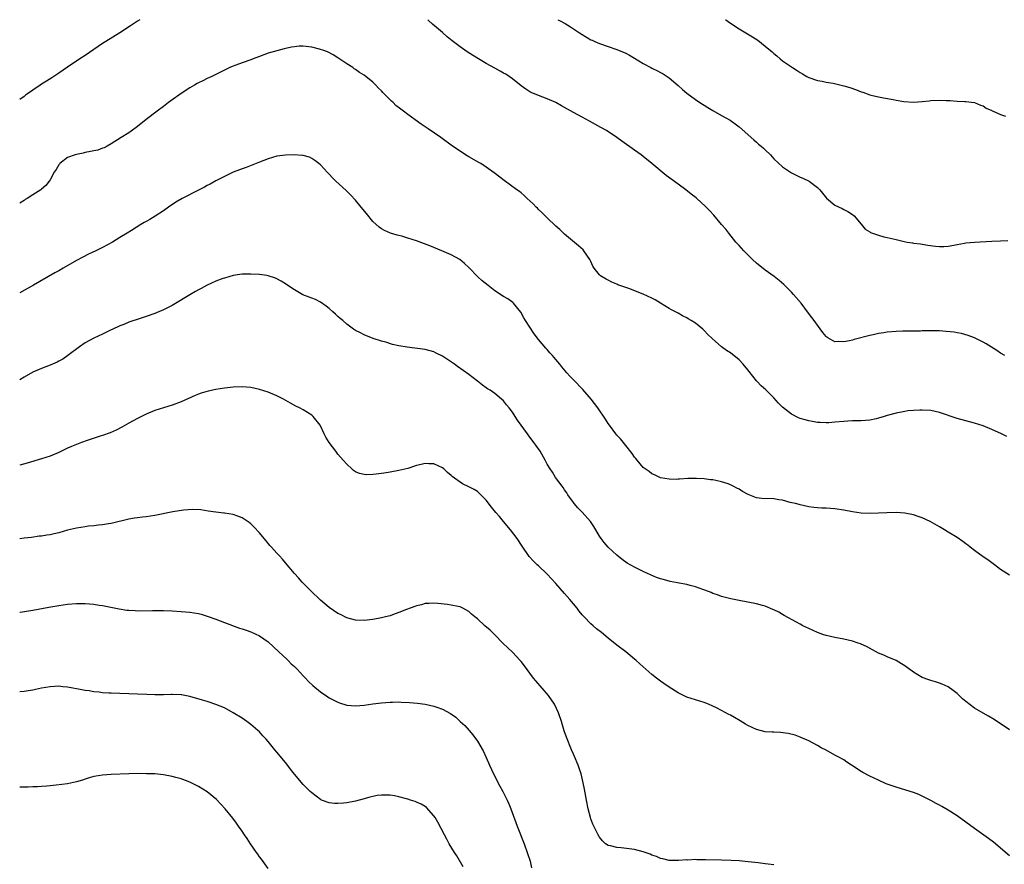
# Model space of a CAD drawing. Units: inches. Extents: x 2604000 to 2607000, y 1485000 to 1488000.
# Drawn here: x 2604000 to 2604226, y 1487806 to 1488000 of the extents above; entities that cross this region are included whole.
import ezdxf

# ---------------------------------------------------------------- set-up
doc = ezdxf.new("R2010")
doc.units = ezdxf.units.IN
doc.header["$MEASUREMENT"] = 0
doc.layers.add('LD26041485_10ft', color=100, linetype='Continuous')

msp = doc.modelspace()

# ---------------------------------------------------------------- linework, layer by layer
at = {"layer": 'LD26041485_10ft'}
for points, elevation in [([(2604027.57, 1488000), (2604027, 1487999.66), (2604025.38, 1487998.62), (2604022.96, 1487997), (2604019.72, 1487995), (2604019, 1487994.54), (2604015, 1487991.75), (2604013.83, 1487991), (2604011, 1487989.12), (2604009, 1487987.7), (2604007.37, 1487986.63), (2604006.13, 1487985.87), (2604005, 1487985.22), (2604004.66, 1487985), (2604003, 1487983.87), (2604001.78, 1487983), (2604001.34, 1487982.66), (2604001, 1487982.42), (2604000, 1487981.68)], 9880), ([(2604225.99, 1487923), (2604225, 1487923.55), (2604224.12, 1487924.12), (2604221.66, 1487925.66), (2604221, 1487926.03), (2604219, 1487927.01), (2604217.55, 1487927.55), (2604215.99, 1487927.99), (2604215, 1487928.17), (2604214.31, 1487928.31), (2604212.51, 1487928.51), (2604211, 1487928.6), (2604209, 1487928.64), (2604208.61, 1487928.61), (2604207, 1487928.61), (2604206.58, 1487928.58), (2604205, 1487928.59), (2604204.57, 1487928.57), (2604203, 1487928.58), (2604202.55, 1487928.55), (2604201, 1487928.51), (2604199, 1487928.32), (2604198.21, 1487928.21), (2604197, 1487928.01), (2604195.75, 1487927.75), (2604195, 1487927.57), (2604191.37, 1487926.63), (2604191, 1487926.51), (2604190.34, 1487926.34), (2604189, 1487926.08), (2604187.79, 1487926.21), (2604187, 1487926.15), (2604185.4, 1487927), (2604185.15, 1487927.15), (2604185, 1487927.31), (2604184.23, 1487928.23), (2604183, 1487929.9), (2604182.22, 1487931), (2604181.68, 1487931.68), (2604180.73, 1487933), (2604179.22, 1487935), (2604177.52, 1487937), (2604177, 1487937.52), (2604175.24, 1487939.24), (2604174.19, 1487940.19), (2604173.05, 1487941.06), (2604171, 1487942.53), (2604169, 1487944.16), (2604168.11, 1487945), (2604167, 1487946.08), (2604166.11, 1487947), (2604165.59, 1487947.59), (2604165, 1487948.2), (2604164.29, 1487949), (2604162.63, 1487951), (2604161.94, 1487951.94), (2604161.01, 1487953), (2604159.18, 1487955.18), (2604158.23, 1487956.23), (2604157.23, 1487957.23), (2604155.32, 1487959), (2604155.15, 1487959.15), (2604154.01, 1487960.01), (2604152.79, 1487961), (2604151, 1487962.27), (2604148.28, 1487964.28), (2604145, 1487967), (2604143, 1487968.63), (2604142.52, 1487969), (2604141, 1487970.09), (2604138.11, 1487972.11), (2604136.97, 1487972.97), (2604134.58, 1487974.58), (2604133.31, 1487975.31), (2604130.71, 1487976.71), (2604129, 1487977.61), (2604127, 1487978.72), (2604125, 1487979.87), (2604124.26, 1487980.26), (2604123, 1487980.98), (2604121, 1487981.85), (2604119, 1487982.59), (2604117.32, 1487983.32), (2604117, 1487983.48), (2604116.06, 1487984.06), (2604115, 1487984.82), (2604113, 1487986.47), (2604111.51, 1487987.51), (2604111, 1487987.77), (2604110.23, 1487988.23), (2604109, 1487988.86), (2604107, 1487989.99), (2604103.87, 1487991.87), (2604102.64, 1487992.64), (2604102.12, 1487993), (2604101, 1487993.79), (2604099.18, 1487995.18), (2604098.08, 1487996.08), (2604097, 1487997.04), (2604094.67, 1487999), (2604093.8, 1487999.8), (2604093.59, 1488000)], 9880), ([(2604123.43, 1488000), (2604123.81, 1487999.81), (2604125.11, 1487999.11), (2604126.37, 1487998.37), (2604128.41, 1487997), (2604129, 1487996.58), (2604130.02, 1487996.02), (2604131, 1487995.39), (2604131.29, 1487995.29), (2604131.91, 1487995), (2604133, 1487994.53), (2604135, 1487993.87), (2604136.73, 1487993.27), (2604138.53, 1487992.53), (2604139, 1487992.32), (2604139.87, 1487991.87), (2604141, 1487991.21), (2604143, 1487989.99), (2604144.75, 1487989), (2604145, 1487988.87), (2604146.28, 1487988.28), (2604147, 1487987.9), (2604147.6, 1487987.6), (2604148.5, 1487987), (2604149, 1487986.64), (2604151, 1487984.87), (2604152.02, 1487984.02), (2604153, 1487983.15), (2604155, 1487981.71), (2604156.02, 1487981), (2604156.63, 1487980.63), (2604157, 1487980.39), (2604157.87, 1487979.87), (2604159, 1487979.17), (2604161, 1487978.06), (2604162.95, 1487976.95), (2604164.11, 1487976.11), (2604165, 1487975.42), (2604168.41, 1487972.41), (2604169, 1487971.91), (2604169.48, 1487971.48), (2604170.07, 1487971), (2604170.57, 1487970.57), (2604171, 1487970.16), (2604172.18, 1487969), (2604172.58, 1487968.58), (2604173, 1487968.12), (2604175, 1487966.24), (2604177, 1487964.91), (2604178.29, 1487964.29), (2604179, 1487963.91), (2604179.65, 1487963.65), (2604181.07, 1487963), (2604183, 1487961.52), (2604183.5, 1487961), (2604185.08, 1487959.08), (2604187, 1487957.47), (2604188.66, 1487956.66), (2604189, 1487956.46), (2604189.98, 1487955.98), (2604191, 1487955.35), (2604191.4, 1487955), (2604193, 1487953.1), (2604193.94, 1487951.94), (2604195, 1487951.32), (2604195.18, 1487951.18), (2604195.64, 1487951), (2604197, 1487950.54), (2604198.19, 1487950.19), (2604199, 1487950.04), (2604201, 1487949.58), (2604202.87, 1487949.13), (2604203.59, 1487949), (2604204.8, 1487948.8), (2604205, 1487948.74), (2604206.6, 1487948.6), (2604207, 1487948.48), (2604208.32, 1487948.32), (2604210.03, 1487948.03), (2604211, 1487948), (2604211.98, 1487947.98), (2604213, 1487948.09), (2604214.28, 1487948.28), (2604215, 1487948.45), (2604216.73, 1487948.73), (2604217, 1487948.8), (2604219, 1487948.99), (2604223, 1487949.18), (2604225, 1487949.3), (2604226.63, 1487949.37)], 9870), ([(2604161.88, 1488000), (2604161.95, 1487999.95), (2604163, 1487999.21), (2604165, 1487997.9), (2604168.06, 1487996.06), (2604169.27, 1487995.27), (2604171, 1487993.94), (2604172.59, 1487992.59), (2604173, 1487992.21), (2604173.68, 1487991.68), (2604174.46, 1487991), (2604175, 1487990.59), (2604177, 1487989.18), (2604177.28, 1487989), (2604178.36, 1487988.36), (2604179, 1487987.88), (2604179.58, 1487987.58), (2604180.53, 1487987), (2604181, 1487986.75), (2604183, 1487986.08), (2604184.09, 1487985.91), (2604185, 1487985.69), (2604186.56, 1487985.44), (2604189, 1487984.86), (2604190.42, 1487984.42), (2604191.92, 1487983.92), (2604193, 1487983.47), (2604193.37, 1487983.37), (2604195, 1487982.76), (2604195.34, 1487982.66), (2604197, 1487982.27), (2604198.11, 1487982.11), (2604200.33, 1487981.67), (2604201, 1487981.57), (2604202.77, 1487981.23), (2604205, 1487981.05), (2604207, 1487981.21), (2604208.62, 1487981.38), (2604209, 1487981.44), (2604211, 1487981.53), (2604212.52, 1487981.48), (2604213.46, 1487981.46), (2604215, 1487981.35), (2604216.75, 1487981.25), (2604217, 1487981.24), (2604219, 1487981.01), (2604220.39, 1487980.39), (2604221, 1487980.25), (2604221.71, 1487979.71), (2604223, 1487979.14), (2604223.08, 1487979.08), (2604223.27, 1487979), (2604225, 1487978.22), (2604226.11, 1487977.89)], 9860), ([(2604226.43, 1487904.43), (2604225.17, 1487905), (2604223, 1487906.03), (2604221, 1487906.84), (2604219, 1487907.43), (2604217, 1487907.96), (2604215, 1487908.56), (2604211, 1487909.94), (2604209, 1487910.37), (2604207, 1487910.47), (2604206.43, 1487910.43), (2604205, 1487910.37), (2604203.75, 1487910.25), (2604203, 1487910.16), (2604201, 1487909.78), (2604199, 1487909.22), (2604198.28, 1487909), (2604197, 1487908.57), (2604196.43, 1487908.43), (2604195, 1487908.12), (2604194.04, 1487908.04), (2604193, 1487907.98), (2604191, 1487907.97), (2604189.93, 1487907.93), (2604189, 1487907.87), (2604187, 1487907.67), (2604185.57, 1487907.57), (2604185, 1487907.52), (2604183.61, 1487907.61), (2604183, 1487907.62), (2604181.85, 1487907.85), (2604181, 1487907.98), (2604180.19, 1487908.19), (2604179, 1487908.55), (2604178.67, 1487908.67), (2604177, 1487909.49), (2604175, 1487911.11), (2604174.06, 1487912.06), (2604173, 1487913.25), (2604171.12, 1487915.12), (2604170.05, 1487916.05), (2604169.14, 1487917), (2604169, 1487917.15), (2604167.29, 1487919.29), (2604167, 1487919.67), (2604165.91, 1487921), (2604165, 1487921.99), (2604163, 1487923.58), (2604162.11, 1487924.11), (2604160.99, 1487924.99), (2604158.85, 1487926.85), (2604157.83, 1487927.83), (2604157, 1487928.72), (2604156.68, 1487929), (2604155, 1487930.36), (2604154, 1487931), (2604153.36, 1487931.36), (2604153, 1487931.59), (2604152.06, 1487932.06), (2604151, 1487932.66), (2604149.48, 1487933.48), (2604149, 1487933.79), (2604147, 1487934.99), (2604145.73, 1487935.73), (2604145, 1487936.11), (2604143, 1487937.03), (2604139.68, 1487938.32), (2604139, 1487938.55), (2604137.22, 1487939.22), (2604137, 1487939.34), (2604135.82, 1487939.82), (2604135, 1487940.26), (2604134.5, 1487940.5), (2604133.58, 1487941), (2604133.22, 1487941.22), (2604133, 1487941.45), (2604131.76, 1487943), (2604131.46, 1487943.46), (2604131, 1487944.5), (2604130.81, 1487945), (2604129.43, 1487947), (2604129.22, 1487947.21), (2604128.14, 1487948.14), (2604125, 1487950.78), (2604123.88, 1487951.88), (2604123, 1487952.64), (2604121, 1487954.52), (2604120.51, 1487955), (2604119.77, 1487955.77), (2604119, 1487956.46), (2604118.74, 1487956.74), (2604118.45, 1487957), (2604117.77, 1487957.77), (2604116.42, 1487959), (2604115.71, 1487959.71), (2604115, 1487960.26), (2604114.62, 1487960.62), (2604114.03, 1487961), (2604111.1, 1487963.1), (2604108.85, 1487964.85), (2604107, 1487966.19), (2604105.75, 1487967), (2604105.28, 1487967.28), (2604103, 1487968.55), (2604102.23, 1487969), (2604101, 1487969.81), (2604099.31, 1487971), (2604096.57, 1487973), (2604093.69, 1487975), (2604093, 1487975.43), (2604092.07, 1487976.07), (2604089, 1487978.27), (2604088.07, 1487979), (2604087.44, 1487979.44), (2604086.31, 1487980.31), (2604085.63, 1487981), (2604085.29, 1487981.29), (2604083.33, 1487983.33), (2604083, 1487983.72), (2604082.31, 1487984.31), (2604081.71, 1487985), (2604081, 1487985.7), (2604079, 1487987.29), (2604077.91, 1487987.91), (2604077, 1487988.6), (2604076.74, 1487988.74), (2604076.38, 1487989), (2604075, 1487989.91), (2604073, 1487991.27), (2604071.92, 1487991.92), (2604070.6, 1487992.6), (2604069.56, 1487993), (2604069, 1487993.2), (2604068.75, 1487993.25), (2604067, 1487993.69), (2604065, 1487993.92), (2604064.11, 1487993.89), (2604063, 1487993.81), (2604062.31, 1487993.69), (2604060.68, 1487993.32), (2604059, 1487992.88), (2604057, 1487992.32), (2604055, 1487991.58), (2604053.59, 1487991), (2604053, 1487990.78), (2604051, 1487990.11), (2604049.57, 1487989.57), (2604048.73, 1487989.27), (2604048.18, 1487989), (2604047, 1487988.45), (2604044.08, 1487987), (2604043, 1487986.5), (2604041.99, 1487986.01), (2604041, 1487985.5), (2604040.67, 1487985.33), (2604040.13, 1487985), (2604039, 1487984.38), (2604037, 1487983.1), (2604034.63, 1487981.37), (2604034.15, 1487981), (2604033, 1487980.07), (2604031.53, 1487979), (2604029, 1487977.11), (2604027, 1487975.48), (2604025.57, 1487974.43), (2604025, 1487974.06), (2604023.26, 1487973), (2604021, 1487971.54), (2604020.05, 1487971), (2604019.36, 1487970.64), (2604019, 1487970.52), (2604017.9, 1487970.1), (2604017, 1487969.92), (2604016.27, 1487969.73), (2604015, 1487969.51), (2604014.59, 1487969.41), (2604013, 1487969.1), (2604012.69, 1487969), (2604011, 1487968.36), (2604009.24, 1487967), (2604009.12, 1487966.88), (2604009, 1487966.72), (2604008.33, 1487965.67), (2604007.93, 1487965), (2604007, 1487963.3), (2604006.79, 1487963), (2604006, 1487962), (2604005, 1487961.12), (2604004.84, 1487961), (2604003, 1487959.8), (2604001.72, 1487959), (2604001.27, 1487958.73), (2604001, 1487958.55), (2604000, 1487957.93)], 9890), ([(2604227, 1487872.57), (2604225, 1487873.88), (2604223.6, 1487875), (2604223, 1487875.41), (2604222.08, 1487876.08), (2604221, 1487876.8), (2604219, 1487878.23), (2604218.03, 1487879), (2604217.47, 1487879.47), (2604217, 1487879.78), (2604216.33, 1487880.33), (2604215, 1487881.23), (2604213, 1487882.49), (2604212.13, 1487883), (2604211, 1487883.69), (2604208.87, 1487884.87), (2604207, 1487885.74), (2604206.08, 1487886.08), (2604205, 1487886.44), (2604203, 1487886.83), (2604201, 1487886.94), (2604198.88, 1487886.88), (2604197, 1487886.8), (2604195.23, 1487886.77), (2604193, 1487886.85), (2604191, 1487887.1), (2604189, 1487887.48), (2604187, 1487887.82), (2604185, 1487887.95), (2604183.98, 1487887.98), (2604183, 1487888.04), (2604182.13, 1487888.13), (2604181, 1487888.3), (2604179, 1487888.73), (2604178.79, 1487888.79), (2604177.95, 1487889), (2604176.71, 1487889.29), (2604175, 1487889.76), (2604174.11, 1487889.89), (2604173, 1487890.11), (2604170.19, 1487890.19), (2604169, 1487890.34), (2604167.08, 1487891.08), (2604165.79, 1487891.79), (2604165, 1487892.3), (2604164.52, 1487892.52), (2604163.66, 1487893), (2604163, 1487893.33), (2604162.47, 1487893.53), (2604161, 1487894), (2604159.69, 1487894.31), (2604159, 1487894.43), (2604158.47, 1487894.47), (2604157, 1487894.68), (2604155.22, 1487894.78), (2604153.26, 1487894.74), (2604151.35, 1487894.65), (2604151, 1487894.6), (2604150.57, 1487894.57), (2604149, 1487894.61), (2604147, 1487894.94), (2604145.61, 1487895.61), (2604145, 1487895.81), (2604144.38, 1487896.38), (2604143.43, 1487897), (2604143, 1487897.32), (2604141.6, 1487899), (2604141.34, 1487899.34), (2604141, 1487899.67), (2604140.49, 1487900.49), (2604139, 1487902.3), (2604137.84, 1487903.84), (2604137, 1487904.71), (2604136.77, 1487905), (2604135.25, 1487907), (2604135, 1487907.35), (2604134.36, 1487908.36), (2604132.57, 1487911), (2604131.05, 1487913), (2604129.15, 1487915.15), (2604127, 1487917.36), (2604126.21, 1487918.21), (2604125.49, 1487919), (2604124.35, 1487920.35), (2604123.86, 1487921), (2604123, 1487922.07), (2604122.2, 1487923), (2604121.62, 1487923.62), (2604121, 1487924.32), (2604120.66, 1487924.66), (2604119, 1487926.63), (2604117.97, 1487927.97), (2604116.02, 1487931), (2604115.65, 1487931.65), (2604114.95, 1487932.95), (2604113.25, 1487935), (2604113.12, 1487935.12), (2604111.95, 1487935.95), (2604111, 1487936.51), (2604109, 1487937.84), (2604107.42, 1487939), (2604106.09, 1487940.09), (2604105.06, 1487941), (2604103, 1487943.18), (2604102.06, 1487944.06), (2604100.97, 1487944.97), (2604099, 1487946.03), (2604096.79, 1487947), (2604095, 1487947.72), (2604094.1, 1487948.1), (2604091, 1487949.24), (2604089, 1487949.91), (2604087.68, 1487950.32), (2604087, 1487950.5), (2604086.59, 1487950.59), (2604085.07, 1487951.07), (2604083.65, 1487951.65), (2604083, 1487952.02), (2604082.42, 1487952.42), (2604081, 1487953.72), (2604079.51, 1487955.51), (2604078.34, 1487957), (2604077, 1487958.62), (2604075.86, 1487959.86), (2604074.86, 1487960.86), (2604072.53, 1487963), (2604071.75, 1487963.75), (2604071, 1487964.54), (2604070.52, 1487965), (2604069.8, 1487965.8), (2604069, 1487966.71), (2604068.65, 1487967), (2604067.72, 1487967.72), (2604067, 1487968.2), (2604066.44, 1487968.44), (2604065, 1487968.85), (2604064.87, 1487968.87), (2604062.97, 1487968.97), (2604061, 1487968.91), (2604059, 1487968.66), (2604057, 1487968.12), (2604055, 1487967.32), (2604054.26, 1487967), (2604051.93, 1487966.07), (2604051, 1487965.77), (2604050.45, 1487965.55), (2604049, 1487965), (2604047, 1487964.07), (2604045, 1487963.02), (2604043.7, 1487962.3), (2604043, 1487961.95), (2604042.4, 1487961.6), (2604041, 1487960.87), (2604037.23, 1487959), (2604035.84, 1487958.16), (2604034.16, 1487957), (2604033, 1487956.16), (2604031.06, 1487954.94), (2604029.82, 1487954.18), (2604029, 1487953.73), (2604028.55, 1487953.45), (2604027.77, 1487953), (2604025.68, 1487951.68), (2604024.64, 1487951), (2604023, 1487950.04), (2604021.29, 1487949), (2604019, 1487947.77), (2604017.49, 1487947), (2604015.8, 1487946.2), (2604014.46, 1487945.54), (2604013, 1487944.74), (2604010.01, 1487943), (2604009, 1487942.43), (2604008.07, 1487941.93), (2604003.14, 1487939.14), (2604000, 1487937.33)], 9900), ([(2604227, 1487837.09), (2604223.49, 1487839.49), (2604222.25, 1487840.25), (2604221, 1487840.93), (2604219, 1487842.09), (2604217, 1487843.61), (2604216.26, 1487844.26), (2604215.5, 1487845), (2604215, 1487845.44), (2604214.11, 1487846.11), (2604213, 1487846.99), (2604211.58, 1487847.58), (2604211, 1487847.86), (2604210.09, 1487848.09), (2604209, 1487848.41), (2604208.55, 1487848.55), (2604207, 1487849.11), (2604205, 1487850.35), (2604203, 1487851.8), (2604202.29, 1487852.29), (2604201.05, 1487853), (2604199, 1487853.86), (2604198.21, 1487854.22), (2604197, 1487854.7), (2604194.2, 1487856.2), (2604193, 1487856.76), (2604192.83, 1487856.83), (2604192.29, 1487857), (2604191, 1487857.46), (2604189, 1487857.91), (2604187, 1487858.29), (2604185, 1487858.76), (2604184.21, 1487859), (2604183, 1487859.47), (2604181, 1487860.35), (2604179.62, 1487861), (2604179, 1487861.36), (2604178.21, 1487861.79), (2604175.38, 1487863.38), (2604175, 1487863.56), (2604174.1, 1487864.1), (2604173, 1487864.62), (2604172.75, 1487864.75), (2604171, 1487865.45), (2604170.39, 1487865.61), (2604169, 1487866.02), (2604167, 1487866.41), (2604165, 1487866.75), (2604163.13, 1487867.13), (2604161, 1487867.68), (2604160.05, 1487868.05), (2604159, 1487868.37), (2604158.58, 1487868.58), (2604157.15, 1487869.15), (2604156.72, 1487869.28), (2604155, 1487869.91), (2604153.79, 1487870.21), (2604153, 1487870.44), (2604151.24, 1487870.76), (2604150.85, 1487870.85), (2604150.07, 1487871), (2604149.17, 1487871.17), (2604149, 1487871.18), (2604147.58, 1487871.58), (2604147, 1487871.73), (2604146.08, 1487872.08), (2604144.66, 1487872.66), (2604143.98, 1487873), (2604143, 1487873.45), (2604142.08, 1487873.92), (2604141, 1487874.44), (2604139.37, 1487875.37), (2604138.19, 1487876.19), (2604137, 1487877.17), (2604134.99, 1487878.99), (2604134.06, 1487880.06), (2604133.37, 1487881), (2604133, 1487881.54), (2604132.12, 1487883), (2604131.72, 1487883.72), (2604130.92, 1487884.92), (2604129.03, 1487887.03), (2604128.05, 1487888.05), (2604127.18, 1487889), (2604127, 1487889.23), (2604125.75, 1487891), (2604125.48, 1487891.48), (2604125, 1487892.15), (2604124.68, 1487892.68), (2604124.4, 1487893), (2604122.93, 1487895), (2604122.2, 1487896.2), (2604121.64, 1487897), (2604121, 1487898.08), (2604120.52, 1487899), (2604119.37, 1487901), (2604118.4, 1487902.4), (2604117.96, 1487903), (2604117.54, 1487903.54), (2604117, 1487904.28), (2604116.44, 1487905), (2604114.15, 1487908.15), (2604113.67, 1487909), (2604113, 1487909.96), (2604112.24, 1487911), (2604111.66, 1487911.66), (2604111, 1487912.55), (2604110.52, 1487913), (2604109, 1487914.28), (2604107.9, 1487915), (2604107.33, 1487915.33), (2604107, 1487915.59), (2604106.14, 1487916.14), (2604105, 1487917.06), (2604103, 1487918.65), (2604100.45, 1487920.45), (2604099.71, 1487921), (2604097, 1487922.86), (2604095.54, 1487923.54), (2604095, 1487923.83), (2604093, 1487924.33), (2604088.86, 1487924.86), (2604087, 1487925.19), (2604085.52, 1487925.52), (2604084, 1487926), (2604083, 1487926.28), (2604081.09, 1487926.91), (2604079, 1487927.71), (2604078.16, 1487928.16), (2604077, 1487928.71), (2604076.59, 1487929), (2604075, 1487930.19), (2604074.12, 1487931), (2604073.49, 1487931.49), (2604073, 1487931.92), (2604072.43, 1487932.43), (2604071.84, 1487933), (2604071, 1487933.74), (2604070.3, 1487934.3), (2604069, 1487935.2), (2604067.82, 1487935.82), (2604067, 1487936.11), (2604066.38, 1487936.38), (2604064.93, 1487936.93), (2604063, 1487938.02), (2604061.53, 1487939), (2604061, 1487939.38), (2604060, 1487940), (2604059, 1487940.57), (2604058.71, 1487940.71), (2604057, 1487941.27), (2604056.71, 1487941.29), (2604055, 1487941.57), (2604053, 1487941.66), (2604052.34, 1487941.66), (2604051, 1487941.6), (2604050.46, 1487941.54), (2604049, 1487941.31), (2604047, 1487940.75), (2604046.63, 1487940.63), (2604045, 1487940), (2604043, 1487939.11), (2604041.64, 1487938.36), (2604041, 1487938.03), (2604040.35, 1487937.65), (2604039, 1487936.89), (2604035.34, 1487934.66), (2604035, 1487934.47), (2604033, 1487933.46), (2604031, 1487932.63), (2604029, 1487931.91), (2604027.42, 1487931.42), (2604025.3, 1487930.7), (2604025, 1487930.61), (2604023.89, 1487930.11), (2604023, 1487929.79), (2604022.48, 1487929.52), (2604020.69, 1487928.69), (2604019, 1487927.87), (2604017, 1487926.94), (2604015, 1487925.86), (2604013.69, 1487925), (2604011.03, 1487922.97), (2604009.86, 1487922.14), (2604009, 1487921.66), (2604008.57, 1487921.43), (2604007, 1487920.75), (2604005, 1487920.02), (2604003, 1487919.16), (2604001, 1487918.01), (2604000, 1487917.37)], 9910), ([(2604227, 1487808.19), (2604225, 1487810), (2604223.84, 1487811), (2604223.38, 1487811.38), (2604222.23, 1487812.23), (2604219, 1487814.5), (2604215, 1487817.42), (2604213, 1487818.73), (2604211.5, 1487819.5), (2604211, 1487819.83), (2604210.2, 1487820.2), (2604209, 1487820.89), (2604207, 1487821.91), (2604206.26, 1487822.26), (2604205, 1487822.73), (2604203.29, 1487823.29), (2604201, 1487823.97), (2604198.76, 1487824.76), (2604197, 1487825.54), (2604195, 1487826.49), (2604193.36, 1487827.36), (2604193, 1487827.57), (2604190.77, 1487829), (2604189.73, 1487829.73), (2604189, 1487830.21), (2604187.57, 1487831), (2604187, 1487831.34), (2604185, 1487832.42), (2604183.85, 1487833), (2604183, 1487833.5), (2604181, 1487834.6), (2604179, 1487835.47), (2604177.87, 1487835.87), (2604176.27, 1487836.27), (2604174.51, 1487836.51), (2604173, 1487836.55), (2604172.59, 1487836.59), (2604171, 1487836.65), (2604169, 1487837.17), (2604167, 1487838.14), (2604166.45, 1487838.45), (2604165.22, 1487839.22), (2604163.93, 1487839.93), (2604163, 1487840.51), (2604162.65, 1487840.65), (2604161, 1487841.57), (2604159.82, 1487842.18), (2604159, 1487842.56), (2604157.99, 1487843), (2604157, 1487843.39), (2604155, 1487844), (2604153, 1487844.62), (2604151, 1487845.57), (2604149, 1487846.88), (2604147.78, 1487847.78), (2604147, 1487848.31), (2604146.04, 1487849), (2604145, 1487849.84), (2604143.63, 1487851), (2604142.24, 1487852.24), (2604141.43, 1487853), (2604141, 1487853.34), (2604139.01, 1487855), (2604137, 1487856.56), (2604135, 1487858.13), (2604133.42, 1487859.42), (2604132.3, 1487860.3), (2604131.52, 1487861), (2604131, 1487861.43), (2604129.45, 1487863), (2604129, 1487863.5), (2604128.33, 1487864.33), (2604127.83, 1487865), (2604126.21, 1487867), (2604125, 1487868.42), (2604123, 1487870.71), (2604121, 1487872.86), (2604119, 1487874.72), (2604118.69, 1487875), (2604117.84, 1487875.84), (2604116.88, 1487876.88), (2604115.24, 1487879.24), (2604114.07, 1487881), (2604112.56, 1487883), (2604111, 1487884.88), (2604110.02, 1487886.02), (2604109.2, 1487887), (2604108.21, 1487888.21), (2604107, 1487889.78), (2604105.41, 1487891.41), (2604105, 1487891.76), (2604104.21, 1487892.21), (2604103, 1487892.87), (2604101.53, 1487893.53), (2604099.23, 1487895.23), (2604099, 1487895.47), (2604098.15, 1487896.15), (2604097.27, 1487897), (2604097, 1487897.21), (2604095, 1487898.16), (2604093.86, 1487898.14), (2604093, 1487898.21), (2604092.06, 1487897.94), (2604091, 1487897.73), (2604089, 1487897.08), (2604087, 1487896.57), (2604085, 1487896.22), (2604084.09, 1487896.09), (2604083, 1487895.95), (2604081.77, 1487895.77), (2604081, 1487895.7), (2604079.64, 1487895.64), (2604079, 1487895.67), (2604077.94, 1487895.94), (2604077, 1487896.31), (2604076.6, 1487896.6), (2604076.15, 1487897), (2604075, 1487898.04), (2604074.2, 1487899), (2604073, 1487900.36), (2604072.48, 1487901), (2604071.01, 1487903.01), (2604070.25, 1487904.25), (2604069.86, 1487905), (2604069, 1487906.87), (2604068.91, 1487907), (2604067.32, 1487909), (2604067, 1487909.28), (2604065, 1487910.48), (2604064.17, 1487911), (2604063.37, 1487911.37), (2604062.08, 1487912.08), (2604060.51, 1487913), (2604059, 1487913.71), (2604057, 1487914.54), (2604055, 1487915.2), (2604053, 1487915.61), (2604051, 1487915.76), (2604049, 1487915.68), (2604047, 1487915.45), (2604045, 1487915.15), (2604043.2, 1487914.8), (2604041.65, 1487914.35), (2604041, 1487914.11), (2604040.22, 1487913.78), (2604037, 1487912.36), (2604035, 1487911.62), (2604031, 1487910.33), (2604029, 1487909.54), (2604027, 1487908.56), (2604025, 1487907.44), (2604023.45, 1487906.55), (2604022.14, 1487905.86), (2604020.74, 1487905.26), (2604019, 1487904.64), (2604018.48, 1487904.48), (2604015.46, 1487903.46), (2604014.16, 1487903), (2604011.89, 1487902.11), (2604011, 1487901.69), (2604010.52, 1487901.48), (2604009.57, 1487901), (2604009, 1487900.74), (2604007, 1487899.91), (2604005, 1487899.25), (2604001.7, 1487898.3), (2604000, 1487897.84)], 9920), ([(2604173, 1487806.16), (2604171.66, 1487806.34), (2604171, 1487806.4), (2604169.38, 1487806.62), (2604167.12, 1487806.88), (2604165.05, 1487807.05), (2604163.16, 1487807.16), (2604161, 1487807.22), (2604157.27, 1487807.27), (2604157, 1487807.3), (2604155.3, 1487807.3), (2604155, 1487807.35), (2604153.26, 1487807.26), (2604153, 1487807.29), (2604151.13, 1487807.13), (2604149, 1487807.13), (2604147.53, 1487807.53), (2604147, 1487807.58), (2604146.07, 1487808.07), (2604145, 1487808.39), (2604144.62, 1487808.62), (2604143, 1487809.17), (2604141, 1487809.64), (2604137.95, 1487810.05), (2604137, 1487810.11), (2604135.48, 1487810.52), (2604135, 1487810.58), (2604134.34, 1487811), (2604133.67, 1487811.67), (2604133, 1487812.47), (2604132.82, 1487812.82), (2604132.7, 1487813), (2604131.72, 1487815), (2604131.49, 1487815.49), (2604131, 1487816.67), (2604130.9, 1487817), (2604130.39, 1487819), (2604129.98, 1487821), (2604129.53, 1487823.53), (2604129.23, 1487825), (2604128.77, 1487827), (2604128.35, 1487828.35), (2604128.12, 1487829), (2604127.26, 1487831), (2604127, 1487831.56), (2604126.56, 1487832.56), (2604125.42, 1487835.42), (2604124.91, 1487836.91), (2604124.24, 1487839), (2604123.57, 1487841), (2604122.66, 1487843), (2604122, 1487844), (2604121.31, 1487845), (2604118.35, 1487848.35), (2604117.84, 1487849), (2604117, 1487850.11), (2604115.77, 1487851.77), (2604115, 1487852.78), (2604114.81, 1487853), (2604113, 1487854.94), (2604111.96, 1487855.96), (2604110.82, 1487857), (2604109, 1487858.91), (2604107.95, 1487859.95), (2604106.71, 1487861), (2604105, 1487862.56), (2604104.43, 1487863), (2604103.65, 1487863.65), (2604103, 1487864.29), (2604101.64, 1487865), (2604101, 1487865.31), (2604100.6, 1487865.4), (2604099, 1487865.7), (2604098.16, 1487865.84), (2604095.91, 1487866.09), (2604095, 1487866.16), (2604093.9, 1487866.1), (2604093, 1487866.07), (2604092.18, 1487865.82), (2604091, 1487865.58), (2604090.62, 1487865.38), (2604089.59, 1487865), (2604088.7, 1487864.7), (2604087, 1487864), (2604085.49, 1487863.49), (2604085, 1487863.3), (2604083.93, 1487863), (2604083, 1487862.77), (2604081, 1487862.42), (2604079, 1487862.22), (2604077, 1487862.28), (2604075, 1487862.82), (2604073.57, 1487863.57), (2604073, 1487863.82), (2604071, 1487865.17), (2604069, 1487866.87), (2604066.75, 1487869), (2604064.8, 1487871), (2604063.95, 1487871.95), (2604063.04, 1487873), (2604061, 1487875.44), (2604060.27, 1487876.27), (2604059.58, 1487877), (2604059, 1487877.66), (2604057.73, 1487879), (2604057.41, 1487879.41), (2604056.5, 1487880.5), (2604056.05, 1487881), (2604055, 1487882.31), (2604053.71, 1487883.71), (2604053, 1487884.38), (2604052.66, 1487884.66), (2604052.2, 1487885), (2604051, 1487885.78), (2604049.8, 1487886.2), (2604049, 1487886.52), (2604047, 1487886.83), (2604046.84, 1487886.84), (2604045.02, 1487887.02), (2604043.26, 1487887.26), (2604041.55, 1487887.55), (2604039.69, 1487887.69), (2604037.54, 1487887.54), (2604035.13, 1487887.13), (2604031, 1487886.29), (2604029, 1487885.96), (2604028.14, 1487885.86), (2604027, 1487885.75), (2604026.36, 1487885.64), (2604025, 1487885.46), (2604021, 1487884.45), (2604020.36, 1487884.36), (2604019, 1487884.13), (2604018.05, 1487884.05), (2604017, 1487883.92), (2604015.81, 1487883.81), (2604015, 1487883.7), (2604013, 1487883.38), (2604011, 1487882.89), (2604009, 1487882.34), (2604007.9, 1487882.1), (2604007, 1487881.88), (2604006.21, 1487881.79), (2604005, 1487881.57), (2604004.48, 1487881.52), (2604002.73, 1487881.27), (2604001, 1487881.05), (2604000, 1487880.89)], 9930), ([(2604000, 1487864.11), (2604000.13, 1487864.13), (2604003, 1487864.59), (2604006.72, 1487865.28), (2604009, 1487865.66), (2604011, 1487865.95), (2604013, 1487866.11), (2604013.9, 1487866.1), (2604015, 1487866.12), (2604015.98, 1487866.02), (2604017, 1487865.97), (2604018.25, 1487865.75), (2604019, 1487865.66), (2604022.84, 1487864.84), (2604024.59, 1487864.59), (2604025, 1487864.54), (2604026.46, 1487864.46), (2604027, 1487864.45), (2604030.49, 1487864.49), (2604033, 1487864.46), (2604035, 1487864.38), (2604037, 1487864.29), (2604039, 1487864.12), (2604041, 1487863.78), (2604041.62, 1487863.62), (2604043, 1487863.2), (2604045, 1487862.47), (2604047, 1487861.71), (2604050.45, 1487860.45), (2604051, 1487860.31), (2604051.95, 1487859.95), (2604053, 1487859.62), (2604055, 1487858.69), (2604057, 1487857.28), (2604058.18, 1487856.18), (2604059.43, 1487855), (2604061.29, 1487853.29), (2604061.59, 1487853), (2604062.28, 1487852.28), (2604063, 1487851.64), (2604063.32, 1487851.32), (2604063.65, 1487851), (2604065, 1487849.53), (2604065.54, 1487849), (2604066.22, 1487848.22), (2604067.27, 1487847.27), (2604069, 1487845.85), (2604070.68, 1487844.68), (2604071, 1487844.47), (2604073, 1487843.43), (2604073.34, 1487843.34), (2604075, 1487842.78), (2604077, 1487842.6), (2604079, 1487842.78), (2604081, 1487843.08), (2604083, 1487843.34), (2604085, 1487843.48), (2604085.5, 1487843.49), (2604087, 1487843.51), (2604087.5, 1487843.5), (2604089.42, 1487843.42), (2604091.26, 1487843.26), (2604093, 1487843.01), (2604095, 1487842.57), (2604095.7, 1487842.3), (2604097, 1487841.84), (2604098.83, 1487840.83), (2604100.01, 1487840.01), (2604101.06, 1487839.06), (2604102.1, 1487838.1), (2604103.08, 1487837), (2604103.97, 1487835.97), (2604105, 1487834.49), (2604106.28, 1487832.28), (2604107, 1487830.79), (2604107.78, 1487829), (2604108.71, 1487827), (2604110.16, 1487824.16), (2604110.8, 1487823), (2604111.79, 1487821), (2604112.17, 1487820.17), (2604112.64, 1487819), (2604114.13, 1487815), (2604115.69, 1487811), (2604116.42, 1487809), (2604117.05, 1487807), (2604117.43, 1487805.43)], 9940), ([(2604101.73, 1487805.73), (2604100.25, 1487808.25), (2604099.74, 1487809), (2604098.5, 1487811), (2604098.01, 1487812.01), (2604097.4, 1487813), (2604095.93, 1487815.93), (2604095.27, 1487817), (2604095, 1487817.41), (2604093.28, 1487819.28), (2604093, 1487819.52), (2604092.07, 1487820.07), (2604091, 1487820.56), (2604090.68, 1487820.68), (2604089.66, 1487821), (2604089, 1487821.22), (2604088.71, 1487821.29), (2604087, 1487821.77), (2604085.96, 1487821.96), (2604085, 1487822.11), (2604083, 1487822.16), (2604081.98, 1487822.02), (2604081, 1487821.86), (2604080.32, 1487821.68), (2604079, 1487821.29), (2604077, 1487820.73), (2604075, 1487820.35), (2604074.27, 1487820.27), (2604073, 1487820.19), (2604072.2, 1487820.2), (2604071, 1487820.35), (2604070.5, 1487820.5), (2604069.08, 1487821.08), (2604069, 1487821.12), (2604067, 1487822.65), (2604066.65, 1487823), (2604065.8, 1487823.8), (2604065, 1487824.58), (2604063, 1487826.94), (2604062.1, 1487828.1), (2604061.25, 1487829.25), (2604059.85, 1487831), (2604059, 1487832.03), (2604058.54, 1487832.54), (2604057, 1487834.44), (2604056.52, 1487835), (2604055.77, 1487835.77), (2604055, 1487836.63), (2604054.61, 1487837), (2604053, 1487838.34), (2604052.12, 1487839), (2604051, 1487839.77), (2604049, 1487841.04), (2604047, 1487842.16), (2604045, 1487842.96), (2604043.48, 1487843.48), (2604043, 1487843.61), (2604041.93, 1487843.93), (2604039, 1487844.77), (2604037.15, 1487845.15), (2604037, 1487845.16), (2604035, 1487845.26), (2604034.74, 1487845.26), (2604033, 1487845.17), (2604031, 1487845.12), (2604029.19, 1487845.19), (2604027, 1487845.33), (2604025, 1487845.4), (2604023, 1487845.44), (2604021, 1487845.51), (2604020.44, 1487845.56), (2604019, 1487845.64), (2604018.25, 1487845.75), (2604017, 1487845.85), (2604015.97, 1487846.03), (2604015, 1487846.14), (2604014.26, 1487846.26), (2604011, 1487846.88), (2604009.92, 1487847), (2604009, 1487847.1), (2604007, 1487847), (2604005, 1487846.64), (2604003.66, 1487846.34), (2604003, 1487846.24), (2604001.96, 1487846.04), (2604001, 1487845.91), (2604000, 1487845.81)], 9950), ([(2604057, 1487805.34), (2604055.45, 1487807.45), (2604055, 1487808.02), (2604054.61, 1487808.61), (2604054.32, 1487809), (2604052.93, 1487811), (2604052.16, 1487812.16), (2604051.57, 1487813), (2604051, 1487813.86), (2604050.18, 1487815), (2604049.71, 1487815.71), (2604048.85, 1487816.85), (2604047.12, 1487819), (2604045.12, 1487821.12), (2604043, 1487822.89), (2604041, 1487824.15), (2604040.41, 1487824.41), (2604039, 1487825.14), (2604037, 1487825.86), (2604035.81, 1487826.19), (2604035, 1487826.39), (2604033, 1487826.79), (2604031, 1487827), (2604029.06, 1487827.06), (2604027.07, 1487827.07), (2604025, 1487827.03), (2604021, 1487826.85), (2604019, 1487826.75), (2604017, 1487826.42), (2604015.92, 1487826.08), (2604015, 1487825.81), (2604014.4, 1487825.6), (2604013, 1487825.17), (2604011, 1487824.74), (2604008.39, 1487824.39), (2604007, 1487824.28), (2604006.2, 1487824.2), (2604005, 1487824.13), (2604004.05, 1487824.05), (2604003, 1487824.02), (2604001.96, 1487823.96), (2604000, 1487823.93)], 9960)]:
    msp.add_lwpolyline(points, dxfattribs=dict(at, elevation=elevation))

doc.saveas('drawing.dxf')
